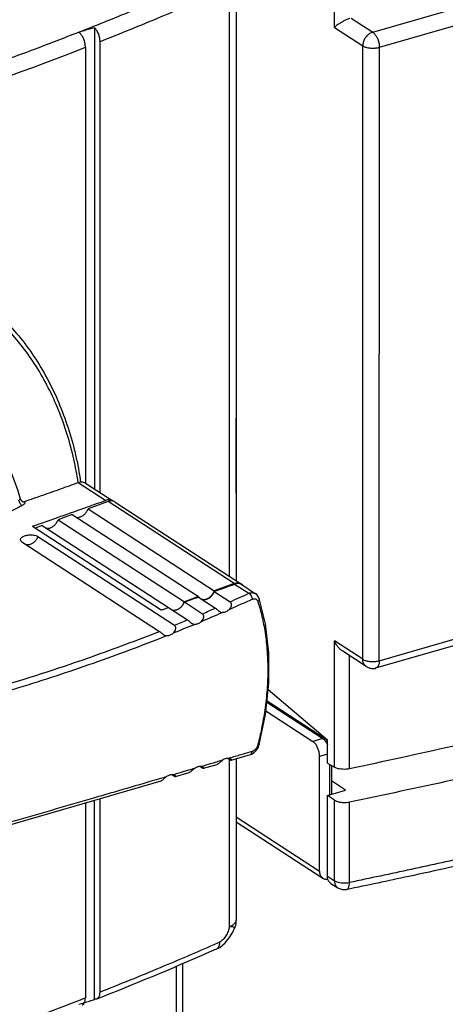
# Model space of a CAD drawing. Units: millimetres. Extents: x 0 to 210, y -4 to 297.
# Drawn here: x 114 to 123, y 157 to 178 of the extents above; entities that cross this region are included whole.
import ezdxf

# ---------------------------------------------------------------- set-up
doc = ezdxf.new("R2010")
doc.units = ezdxf.units.MM
doc.header["$LTSCALE"] = 19.36
doc.layers.get('0').update_dxf_attribs({"linetype": 'CONTINUOUS'})

msp = doc.modelspace()

# ---------------------------------------------------------------- linework, layer by layer
at = {"color": 9, "linetype": 'Continuous'}
for p, q in [((120.586, 177.462), (120.586, 180.209)), ((121.385, 177.363), (127.293, 179.068)), ((118.392, 178.075), (118.392, 166.015)), ((120.934, 177.656), (121.385, 177.363)), ((121.524, 177.048), (123.386, 177.585)), ((120.586, 177.462), (121.177, 177.078)), ((121.177, 164.278), (121.177, 177.078)), ((121.523, 164.248), (121.524, 177.048)), ((115.238, 167.968), (115.812, 167.595)), ((118.496, 165.86), (115.862, 167.571)), ((118.503, 165.847), (118.799, 165.655)), ((121.523, 164.248), (123.382, 164.784)), ((121.177, 164.278), (120.585, 164.662)), ((120.585, 162.026), (120.585, 164.662)), ((120.901, 161.994), (120.901, 164.354)), ((119.177, 163.384), (120.345, 162.625)), ((120.345, 162.625), (120.137, 162.565)), ((120.442, 162.298), (120.275, 162.249)), ((118.391, 162.194), (118.391, 158.695)), ((120.483, 162.088), (120.483, 161.452)), ((120.585, 159.66), (120.585, 161.343)), ((120.901, 159.622), (120.901, 161.301)), ((118.533, 160.993), (120.275, 159.861)), ((120.442, 159.753), (120.585, 159.66)), ((117.282, 157.88), (117.282, 150.537)), ((117.422, 150.673), (117.422, 157.939))]:
    msp.add_line(p, q, dxfattribs=at)
at = {"color": 7, "linetype": 'Continuous'}
for p, q in [((118.533, 178.226), (118.533, 165.923)), ((115.582, 167.831), (115.582, 177.452)), ((115.687, 177.165), (115.687, 167.762)), ((115.388, 177.047), (115.387, 167.956)), ((115.388, 167.956), (115.962, 167.583)), ((114.025, 167.63), (114.025, 167.63)), ((115.862, 167.571), (115.443, 167.419)), ((116.012, 167.56), (118.647, 165.849)), ((115.111, 167.298), (114.819, 167.191)), ((115.111, 167.298), (117.746, 165.586)), ((115.443, 167.419), (118.078, 165.707)), ((114.281, 167.055), (116.971, 165.308)), ((114.487, 167.07), (114.34, 167.017)), ((114.487, 167.07), (117.122, 165.359)), ((114.819, 167.191), (117.454, 165.48)), ((114.397, 166.84), (117.248, 164.988)), ((114.064, 166.727), (114.038, 166.751)), ((114.064, 166.727), (116.935, 164.862)), ((118.496, 165.86), (118.078, 165.707)), ((118.653, 165.836), (118.941, 165.648)), ((117.746, 165.586), (117.454, 165.48)), ((118.078, 165.695), (118.41, 165.48)), ((117.454, 165.475), (117.832, 165.229)), ((117.746, 165.577), (118.103, 165.345)), ((119.015, 165.549), (119.015, 165.549)), ((117.121, 165.36), (117.521, 165.099)), ((121.454, 164.098), (123.403, 164.66)), ((121.249, 164.128), (120.762, 164.445)), ((120.442, 162.592), (119.205, 163.642)), ((119.18, 163.411), (120.399, 162.619)), ((119.157, 163.201), (120.137, 162.565)), ((118.999, 162.448), (119.017, 162.499)), ((120.442, 162.113), (120.442, 162.592)), ((118.433, 162.175), (118.833, 162.293)), ((117.855, 162.004), (118.137, 162.087)), ((118.355, 162.218), (118.41, 162.182)), ((118.419, 162.202), (118.391, 162.214)), ((118.533, 162.204), (118.533, 158.846)), ((120.275, 159.861), (120.275, 162.249)), ((120.442, 162.113), (120.585, 162.026)), ((117.271, 161.832), (117.556, 161.916)), ((117.777, 162.047), (117.832, 162.011)), ((117.841, 162.03), (117.812, 162.043)), ((120.528, 162.061), (120.528, 161.465)), ((117.194, 161.875), (117.248, 161.839)), ((117.257, 161.858), (117.226, 161.871)), ((120.816, 161.548), (120.528, 161.743)), ((120.442, 161.44), (120.816, 161.548)), ((115.387, 161.282), (115.387, 157.217)), ((115.581, 157.185), (115.581, 161.338)), ((115.687, 161.369), (115.687, 157.334)), ((120.585, 161.343), (120.442, 161.44)), ((120.442, 159.753), (120.442, 161.44)), ((118.533, 160.89), (120.347, 159.711)), ((120.513, 159.603), (120.657, 159.51)), ((118.462, 158.584), (118.495, 158.655)), ((118.495, 158.655), (118.495, 158.655)), ((118.118, 158.23), (118.118, 158.23)), ((117.422, 150.681), (117.423, 157.939)), ((115.623, 157.187), (115.581, 157.185))]:
    msp.add_line(p, q, dxfattribs=at)
for points in [[(114.032, 167.615), (114.031, 167.617), (114.025, 167.63)], [(119.015, 165.549), (119.004, 165.578), (118.967, 165.628), (118.941, 165.649)], [(119.017, 162.499), (119.149, 163.129), (119.22, 163.783), (119.22, 164.417), (119.148, 165.02), (119.015, 165.549)], [(118.833, 162.293), (118.857, 162.302), (118.914, 162.336)], [(118.914, 162.336), (118.962, 162.386), (118.999, 162.448)], [(109.157, 159.496), (111.137, 160.058), (113.175, 160.642), (115.155, 161.214), (116.969, 161.743)], [(118.303, 158.36), (118.392, 158.468), (118.462, 158.584)], [(118.118, 158.23), (118.191, 158.269), (118.303, 158.36)]]:
    msp.add_lwpolyline(points, dxfattribs=at)
at = {"color": 9, "linetype": 'Continuous'}
for points, start_tangent, end_tangent in [([(114.279, 181.171), (111.466, 180.135), (108.518, 179.172), (105.445, 178.285), (102.258, 177.477), (98.969, 176.752)], (-0.931508, -0.36372), (-0.979633, -0.200794)), ([(115.248, 177.364), (116.189, 177.739), (117.112, 178.123), (118.017, 178.515)], (0.931384, 0.364038), (0.914766, 0.403984)), ([(115.687, 177.165), (116.959, 177.682), (118.196, 178.213)], (0.92991, 0.367787), (0.914766, 0.403984)), ([(100.546, 173.071), (102.389, 173.475), (104.554, 173.993), (106.471, 174.492), (108.175, 174.971), (109.695, 175.428), (111.054, 175.861), (112.269, 176.27), (113.361, 176.655), (114.348, 177.018), (115.248, 177.364)], (0.978583, 0.205852), (0.931364, 0.36409)), ([(121.385, 177.363), (121.321, 177.333), (121.263, 177.284), (121.217, 177.221), (121.187, 177.15), (121.177, 177.078)], (-0.960779, -0.277315), (-0.000037, -1)), ([(121.385, 177.363), (121.428, 177.324), (121.467, 177.267), (121.498, 177.197), (121.517, 177.121), (121.524, 177.048)], (0.838608, -0.544736), (-0.000037, -1)), ([(100.078, 172.628), (104.174, 173.548), (108.106, 174.596), (111.851, 175.764), (115.388, 177.047)], (0.979633, 0.200794), (0.931508, 0.36372)), ([(121.177, 177.078), (121.23, 177.053), (121.298, 177.036), (121.375, 177.03), (121.453, 177.034), (121.524, 177.048)], (0.838608, -0.544736), (0.960779, 0.277315)), ([(115.238, 167.968), (115.146, 168.451), (114.828, 169.475), (114.359, 170.392), (113.751, 171.18), (113.016, 171.823), (112.792, 171.974)], (-0.15201, 0.988379), (-0.84534, 0.534229)), ([(118.533, 167.747), (118.533, 167.947), (118.532, 168.46), (118.533, 168.995), (118.533, 169.318)], (-0.000396, 1), (0.00047, 1)), ([(114.07, 167.49), (113.743, 167.323), (113.444, 167.176), (113.157, 167.04), (112.867, 166.907), (112.556, 166.77), (112.204, 166.621), (111.804, 166.459), (111.421, 166.311), (111.082, 166.186), (110.778, 166.078), (110.507, 165.986), (110.265, 165.905), (110.05, 165.836), (109.86, 165.777), (109.689, 165.724), (109.535, 165.678), (109.391, 165.636), (109.25, 165.595), (109.104, 165.554), (108.952, 165.512), (108.797, 165.469), (108.643, 165.429), (108.491, 165.389), (108.343, 165.351), (108.199, 165.315), (108.056, 165.28), (107.902, 165.243), (107.727, 165.202), (107.529, 165.157), (107.308, 165.108), (107.06, 165.055), (106.784, 164.999), (106.473, 164.938), (106.125, 164.874), (105.732, 164.805), (105.291, 164.734), (104.797, 164.661), (104.241, 164.587), (103.614, 164.513)], (-0.886854, -0.462049), (-0.994139, -0.10811)), ([(113.993, 167.603), (114.002, 167.568), (114.019, 167.534), (114.043, 167.507), (114.07, 167.49)], (0.089211, -0.996013), (0.928655, -0.370943)), ([(114.017, 167.613), (114.006, 167.607)], (-0.809906, -0.586559), (-0.925238, -0.379386)), ([(114.025, 167.63), (114.025, 167.629), (114.024, 167.62), (114.017, 167.613)], (0.265806, -0.964027), (-0.809906, -0.586559)), ([(114.124, 167.573), (114.126, 167.549), (114.116, 167.526), (114.096, 167.506), (114.07, 167.49)], (0.354725, -0.934971), (-0.886867, -0.462025)), ([(114.397, 166.84), (114.365, 166.777), (114.319, 166.725), (114.264, 166.687), (114.206, 166.667), (114.155, 166.666)], (-0.351333, -0.936251), (-0.988044, 0.154172)), ([(118.41, 165.48), (118.605, 165.567), (118.799, 165.655)], (0.914354, 0.404915), (0.909799, 0.41505)), ([(118.799, 165.655), (118.819, 165.662), (118.84, 165.667), (118.862, 165.669), (118.886, 165.668), (118.911, 165.663), (118.936, 165.652), (118.941, 165.649)], (0.923229, 0.38425), (0.840914, -0.541169)), ([(118.799, 165.655), (118.825, 165.636), (118.847, 165.606), (118.863, 165.57), (118.87, 165.534)], (0.899081, -0.437782), (0.056901, -0.99838)), ([(118.391, 165.319), (118.631, 165.426), (118.87, 165.534)], (0.915438, 0.402459), (0.909882, 0.414867)), ([(118.87, 165.534), (118.882, 165.538), (118.894, 165.542), (118.907, 165.543), (118.921, 165.543), (118.935, 165.54), (118.95, 165.534), (118.964, 165.523), (118.976, 165.508), (118.986, 165.486)], (0.909883, 0.414864), (0.306917, -0.951736)), ([(119.015, 165.549), (119.016, 165.546), (119.011, 165.516), (118.986, 165.486)], (0.320905, -0.947111), (-0.78465, -0.619939)), ([(118.986, 165.486), (119.063, 165.213), (119.131, 164.878), (119.178, 164.493), (119.195, 164.074), (119.179, 163.643), (119.133, 163.22), (119.064, 162.828), (118.989, 162.505)], (0.30706, -0.95169), (-0.249055, -0.968489)), ([(117.812, 165.07), (118.028, 165.162), (118.243, 165.254)], (0.92182, 0.387619), (0.917105, 0.398647)), ([(117.832, 165.229), (117.967, 165.287), (118.103, 165.345)], (0.920805, 0.390023), (0.917829, 0.396976)), ([(117.226, 164.829), (117.445, 164.918), (117.662, 165.007)], (0.927905, 0.372817), (0.92341, 0.383816)), ([(117.248, 164.988), (117.385, 165.043), (117.521, 165.099)], (0.926957, 0.375168), (0.924119, 0.382104)), ([(109.097, 162.478), (110.765, 162.825), (112.399, 163.228), (113.996, 163.687), (115.555, 164.201), (117.075, 164.769)], (0.98255, 0.185998), (0.929421, 0.369021)), ([(116.498, 164.693), (116.935, 164.862)], (0.934349, 0.356359), (0.930115, 0.367268)), ([(112.102, 163.291), (113.146, 163.577), (115.07, 164.178), (116.498, 164.693)], (0.967685, 0.252162), (0.934349, 0.356359)), ([(121.177, 164.278), (121.229, 164.253), (121.297, 164.237), (121.374, 164.23), (121.452, 164.234), (121.523, 164.248)], (0.838608, -0.544736), (0.960779, 0.277315)), ([(121.249, 164.128), (121.216, 164.157), (121.187, 164.211), (121.177, 164.278)], (-0.837515, 0.546414), (0.000037, 1)), ([(121.523, 164.248), (121.517, 164.183), (121.497, 164.132), (121.466, 164.103), (121.454, 164.098)], (-0.000037, -1), (-0.963494, -0.26773)), ([(118.989, 162.505), (118.986, 162.491)], (-0.249055, -0.968489), (-0.251055, -0.967973)), ([(119.015, 162.499), (119.011, 162.494), (118.986, 162.491)], (-0.371859, -0.928289), (-0.999458, 0.032906)), ([(120.399, 162.619), (120.386, 162.625), (120.345, 162.625)], (-0.83458, 0.550887), (-0.960779, -0.277315)), ([(120.345, 162.625), (120.37, 162.605)], (0.838608, -0.544736), (0.725621, -0.688095)), ([(120.37, 162.605), (120.376, 162.598)], (0.725621, -0.688095), (0.69629, -0.717761)), ([(120.376, 162.598), (120.396, 162.576), (120.421, 162.538)], (0.69629, -0.717761), (0.500685, -0.86563)), ([(120.421, 162.538), (120.442, 162.497)], (0.500685, -0.86563), (0.406068, -0.913843)), ([(118.819, 162.341), (118.631, 162.285), (118.391, 162.214)], (-0.958648, -0.284595), (-0.958883, -0.2838)), ([(118.87, 162.356), (118.819, 162.341)], (-0.95863, -0.284654), (-0.958648, -0.284595)), ([(118.833, 162.293), (118.847, 162.301), (118.863, 162.324), (118.87, 162.356)], (0.956102, 0.293034), (0.054638, 0.998506)), ([(118.986, 162.491), (118.976, 162.462), (118.964, 162.437), (118.95, 162.416), (118.935, 162.399), (118.921, 162.385), (118.907, 162.374), (118.894, 162.366), (118.882, 162.36), (118.87, 162.356)], (-0.250957, -0.967998), (-0.958629, -0.284658)), ([(118.123, 162.135), (118.028, 162.107), (117.812, 162.043)], (-0.95893, -0.283644), (-0.959174, -0.282818)), ([(118.243, 162.171), (118.123, 162.135)], (-0.958959, -0.283545), (-0.95893, -0.283644)), ([(117.542, 161.964), (117.445, 161.935), (117.226, 161.871)], (-0.95922, -0.282661), (-0.959449, -0.281882)), ([(117.662, 161.999), (117.542, 161.964)], (-0.959245, -0.282575), (-0.95922, -0.282661)), ([(116.955, 161.791), (115.555, 161.382), (113.996, 160.93), (112.399, 160.471), (110.765, 160.004), (109.097, 159.531)], (-0.95957, -0.281471), (-0.962342, -0.271843)), ([(117.075, 161.827), (116.955, 161.791)], (-0.959517, -0.281649), (-0.95957, -0.281471)), ([(127.249, 161.068), (125.998, 160.762), (124.737, 160.464), (123.467, 160.175), (122.188, 159.894), (120.901, 159.622)], (-0.970302, -0.241897), (-0.979199, -0.202903)), ([(120.585, 159.66), (120.633, 159.637), (120.693, 159.62), (120.762, 159.612), (120.834, 159.613), (120.901, 159.622)], (0.838608, -0.544736), (0.979199, 0.202903)), ([(120.585, 159.66), (120.595, 159.593), (120.625, 159.538), (120.657, 159.51)], (-0.000037, -1), (0.837297, -0.546748)), ([(120.844, 159.475), (120.856, 159.48), (120.88, 159.508), (120.896, 159.557), (120.901, 159.622)], (0.980984, 0.19409), (0.000037, 1)), ([(118.533, 158.846), (118.52, 158.797), (118.472, 158.742)], (-0.012844, -0.999918), (-0.78552, -0.618836)), ([(118.391, 158.695), (118.365, 158.601), (118.319, 158.509), (118.261, 158.431), (118.195, 158.383)], (-0.168823, -0.985646), (-0.914766, -0.403984)), ([(118.452, 158.728), (118.391, 158.695)], (-0.832111, -0.554609), (-0.913433, -0.406989)), ([(118.494, 158.655), (118.496, 158.68), (118.462, 158.698), (118.391, 158.695)], (0.346294, 0.938126), (-0.990624, -0.136619)), ([(118.472, 158.742), (118.452, 158.728)], (-0.78552, -0.618836), (-0.832111, -0.554609)), ([(115.687, 157.334), (116.958, 157.851), (118.075, 158.33)], (0.92991, 0.367787), (0.915572, 0.402153)), ([(118.075, 158.33), (118.195, 158.383)], (0.915572, 0.402153), (0.914766, 0.403984)), ([(118.118, 158.23), (118.143, 158.246), (118.165, 158.27), (118.182, 158.302), (118.192, 158.34), (118.195, 158.383)], (0.9142, 0.405264), (-0.000005, 1)), ([(106.788, 154.395), (109.777, 155.265), (112.647, 156.206), (115.284, 157.176)], (0.964605, 0.263697), (0.932051, 0.362328)), ([(115.284, 157.176), (115.387, 157.217)], (0.932051, 0.362328), (0.931508, 0.36372))]:
    msp.add_spline(points, degree=3, dxfattribs=dict(at, start_tangent=start_tangent, end_tangent=end_tangent))
at = {"color": 7, "linetype": 'Continuous'}
for points, start_tangent, end_tangent in [([(98.969, 173.574), (102.259, 174.3), (105.445, 175.108), (108.517, 175.995), (111.465, 176.957), (114.278, 177.993)], (0.979633, 0.200794), (0.931508, 0.36372)), ([(120.902, 177.648), (120.832, 177.62), (120.768, 177.588), (120.71, 177.555), (120.66, 177.522), (120.618, 177.491), (120.586, 177.462)], (-0.944375, -0.328869), (-0.715854, -0.69825)), ([(115.582, 177.452), (115.472, 177.424), (115.361, 177.394), (115.249, 177.363)], (-0.970988, -0.23913), (-0.960936, -0.276769)), ([(115.388, 177.047), (115.381, 177.121), (115.362, 177.196), (115.331, 177.265), (115.292, 177.323), (115.249, 177.363)], (0.000037, 1), (-0.838608, 0.544736)), ([(115.582, 177.452), (115.624, 177.395), (115.658, 177.323), (115.68, 177.243), (115.687, 177.165)], (0.685343, -0.72822), (-0.000037, -1)), ([(112.841, 172.062), (113.203, 171.803), (113.953, 171.077), (114.558, 170.195), (115.003, 169.176), (115.277, 168.046), (115.287, 167.978)], (0.838687, -0.544614), (0.146604, -0.989195)), ([(112.27, 170.107), (112.315, 170.077), (112.884, 169.613), (113.365, 169.042), (113.748, 168.375), (114.025, 167.63)], (0.838704, -0.544588), (0.272948, -0.962029)), ([(114.124, 167.573), (114.496, 167.703), (114.867, 167.834), (115.238, 167.968)], (0.944557, 0.328348), (0.940445, 0.339945)), ([(115.238, 167.968), (115.292, 167.979), (115.343, 167.976), (115.388, 167.956)], (0.940445, 0.339945), (0.838715, -0.544571)), ([(114.032, 167.615), (114.039, 167.605)], (0.584957, -0.811065), (0.596386, -0.802698)), ([(114.039, 167.605), (114.067, 167.57)], (0.596386, -0.802698), (0.657257, -0.753666)), ([(114.067, 167.57), (114.094, 167.567), (114.124, 167.573)], (0.962488, -0.271323), (0.944539, 0.328399)), ([(115.096, 167.339), (115.302, 167.412), (115.429, 167.457)], (0.943101, 0.332506), (0.941872, 0.335971)), ([(115.429, 167.457), (115.812, 167.595)], (0.941872, 0.335971), (0.940445, 0.339945)), ([(115.88, 167.607), (115.812, 167.595)], (-1, 0.000774), (-0.940445, -0.339945)), ([(116.012, 167.56), (115.991, 167.572), (115.929, 167.584), (115.862, 167.571)], (-0.838216, 0.545338), (-0.939567, -0.342366)), ([(115.962, 167.583), (115.942, 167.595), (115.88, 167.607)], (-0.838182, 0.545391), (-1, 0.000774)), ([(115.972, 167.576), (115.962, 167.583)], (-0.788884, 0.614542), (-0.838182, 0.545391)), ([(114.47, 167.12), (114.791, 167.232)], (0.945387, 0.325951), (0.944218, 0.329321)), ([(114.791, 167.232), (114.803, 167.236)], (0.944218, 0.329321), (0.944175, 0.329444)), ([(114.803, 167.236), (115.096, 167.339)], (0.944175, 0.329444), (0.943101, 0.332506)), ([(115.197, 167.242), (115.198, 167.241), (115.255, 167.242), (115.313, 167.264), (115.367, 167.303), (115.412, 167.356), (115.443, 167.419)], (0.984723, -0.174127), (0.335494, 0.942042)), ([(114.281, 167.055), (114.47, 167.12)], (0.946068, 0.323967), (0.945387, 0.325951)), ([(114.573, 167.014), (114.574, 167.014), (114.631, 167.015), (114.689, 167.036), (114.743, 167.075), (114.788, 167.129), (114.819, 167.191)], (0.984723, -0.174127), (0.335494, 0.942042)), ([(114.038, 166.751), (114.037, 166.753), (114.03, 166.779), (114.038, 166.802), (114.056, 166.821), (114.078, 166.837), (114.105, 166.85), (114.135, 166.86), (114.168, 166.868), (114.207, 166.873), (114.253, 166.875), (114.302, 166.871), (114.353, 166.86), (114.397, 166.84)], (-0.539176, 0.842193), (0.838608, -0.544736)), ([(118.078, 165.695), (118.291, 165.771), (118.503, 165.847)], (0.942024, 0.335544), (0.940445, 0.339945)), ([(118.5, 165.861), (118.496, 165.86)], (-0.945198, -0.326498), (-0.939567, -0.342366)), ([(118.626, 165.86), (118.564, 165.872), (118.5, 165.861)], (-0.918888, 0.394519), (-0.945198, -0.326498)), ([(118.632, 165.847), (118.57, 165.86), (118.503, 165.847)], (-0.917305, 0.398186), (-0.940445, -0.339945)), ([(118.647, 165.849), (118.626, 165.86)], (-0.838216, 0.545338), (-0.918888, 0.394519)), ([(118.653, 165.836), (118.632, 165.847)], (-0.838182, 0.545391), (-0.917305, 0.398186)), ([(118.675, 165.825), (118.647, 165.849)], (-0.670091, 0.742279), (-0.838216, 0.545338)), ([(118.679, 165.82), (118.675, 165.825)], (-0.638068, 0.76998), (-0.670091, 0.742279)), ([(117.746, 165.586), (117.749, 165.581)], (0.55583, -0.831296), (0.594515, -0.804085)), ([(117.833, 165.53), (117.889, 165.531), (117.948, 165.552), (118.002, 165.591), (118.047, 165.645), (118.074, 165.697)], (0.985907, -0.167293), (0.37068, 0.92876)), ([(118.078, 165.695), (118.047, 165.632), (118.002, 165.579), (117.947, 165.54), (117.889, 165.52), (117.835, 165.519)], (-0.339813, -0.940493), (-0.986779, 0.162073)), ([(118.074, 165.697), (118.078, 165.707)], (0.37068, 0.92876), (0.335494, 0.942042)), ([(117.209, 165.303), (117.265, 165.304), (117.324, 165.325), (117.378, 165.364), (117.423, 165.417), (117.452, 165.476)], (0.985754, -0.168194), (0.350194, 0.936677)), ([(117.454, 165.475), (117.422, 165.413), (117.376, 165.36), (117.322, 165.321), (117.263, 165.301), (117.211, 165.3)], (-0.345623, -0.938373), (-0.987387, 0.158327)), ([(117.452, 165.476), (117.454, 165.48)], (0.350194, 0.936677), (0.335494, 0.942042)), ([(117.454, 165.475), (117.6, 165.526), (117.746, 165.577)], (0.944319, 0.32903), (0.943252, 0.332078)), ([(117.796, 165.542), (117.833, 165.53)], (0.896046, -0.44396), (0.985907, -0.167293)), ([(118.391, 165.319), (118.42, 165.356), (118.435, 165.395), (118.436, 165.432), (118.426, 165.461), (118.41, 165.48)], (0.701602, 0.712569), (-0.838608, 0.544736)), ([(116.971, 165.308), (117.046, 165.334), (117.121, 165.36)], (0.946068, 0.323967), (0.945527, 0.325543)), ([(117.812, 165.07), (117.841, 165.107), (117.856, 165.145), (117.858, 165.181), (117.848, 165.211), (117.832, 165.229)], (0.711279, 0.702909), (-0.838608, 0.544736)), ([(118.103, 165.345), (118.126, 165.328), (118.152, 165.304), (118.18, 165.281), (118.189, 165.275)], (0.838608, -0.544736), (0.836147, -0.548505)), ([(118.189, 165.275), (118.21, 165.263), (118.243, 165.254)], (0.836147, -0.548505), (0.99424, -0.107181)), ([(118.391, 165.319), (118.363, 165.294), (118.333, 165.275), (118.303, 165.262), (118.272, 165.255), (118.243, 165.254)], (-0.701601, -0.71257), (-0.99424, 0.107179)), ([(117.227, 164.829), (117.256, 164.865), (117.272, 164.904), (117.274, 164.94), (117.265, 164.969), (117.248, 164.988)], (0.720832, 0.69311), (-0.838608, 0.544736)), ([(117.521, 165.099), (117.544, 165.082), (117.571, 165.058), (117.599, 165.035), (117.609, 165.028)], (0.838608, -0.544736), (0.835993, -0.54874)), ([(117.609, 165.028), (117.629, 165.017), (117.662, 165.007)], (0.835993, -0.54874), (0.992552, -0.121819)), ([(117.812, 165.07), (117.783, 165.046), (117.753, 165.027), (117.722, 165.014), (117.692, 165.007), (117.662, 165.007)], (-0.711281, -0.702908), (-0.992552, 0.121819)), ([(116.935, 164.862), (116.957, 164.845), (116.983, 164.821), (117.011, 164.798), (117.023, 164.79)], (0.838608, -0.544736), (0.835625, -0.5493)), ([(117.023, 164.79), (117.042, 164.779), (117.075, 164.769)], (0.835625, -0.5493), (0.99069, -0.136134)), ([(117.226, 164.829), (117.198, 164.805), (117.167, 164.787), (117.136, 164.774), (117.105, 164.768), (117.075, 164.769)], (-0.720834, -0.693108), (-0.99069, 0.136135)), ([(120.762, 164.445), (120.709, 164.486), (120.659, 164.539), (120.618, 164.599), (120.585, 164.662)], (-0.838119, 0.545487), (-0.402439, 0.915447)), ([(121.249, 164.128), (121.311, 164.099), (121.381, 164.088), (121.452, 164.097), (121.454, 164.098)], (0.838608, -0.544736), (0.960681, 0.277654)), ([(127.249, 163.457), (125.162, 162.947), (123.045, 162.46), (120.901, 161.994)], (-0.96991, -0.243463), (-0.978503, -0.206233)), ([(120.275, 162.249), (120.269, 162.323), (120.249, 162.399), (120.218, 162.469), (120.179, 162.526), (120.137, 162.565)], (0.000037, 1), (-0.838608, 0.544736)), ([(120.443, 162.58), (120.399, 162.619)], (-0.66328, 0.748371), (-0.838608, 0.544736)), ([(118.243, 162.171), (118.211, 162.141), (118.18, 162.114), (118.152, 162.094), (118.137, 162.087)], (-0.766406, -0.642356), (-0.95835, -0.285596)), ([(118.243, 162.171), (118.272, 162.192), (118.303, 162.207), (118.333, 162.216), (118.363, 162.219), (118.391, 162.214)], (0.766403, 0.64236), (0.96295, -0.269682)), ([(118.41, 162.182), (118.426, 162.174), (118.433, 162.175)], (0.838608, -0.544736), (0.968189, 0.250219)), ([(118.433, 162.175), (118.436, 162.177), (118.435, 162.187), (118.42, 162.202), (118.419, 162.202)], (0.968189, 0.250219), (-0.860393, 0.50963)), ([(125.398, 162.289), (125.162, 162.234), (123.045, 161.755), (120.901, 161.301)], (-0.973499, -0.228692), (-0.979675, -0.20059)), ([(117.662, 161.999), (117.629, 161.97), (117.599, 161.942), (117.571, 161.922), (117.556, 161.916)], (-0.768368, -0.640009), (-0.958607, -0.284731)), ([(117.662, 161.999), (117.692, 162.02), (117.722, 162.036), (117.753, 162.045), (117.783, 162.047), (117.812, 162.043)], (0.768367, 0.64001), (0.964719, -0.26328)), ([(117.832, 162.011), (117.848, 162.004), (117.854, 162.004)], (0.838608, -0.544736), (0.967805, 0.251701)), ([(117.846, 162.027), (117.841, 162.03)], (-0.814062, 0.580779), (-0.863733, 0.503949)), ([(117.854, 162.004), (117.858, 162.006), (117.856, 162.016), (117.846, 162.027)], (0.967805, 0.251701), (-0.814062, 0.580779)), ([(120.901, 161.994), (120.833, 161.984), (120.762, 161.983), (120.693, 161.99), (120.632, 162.005), (120.585, 162.026)], (-0.978503, -0.206233), (-0.854212, 0.519925)), ([(117.075, 161.826), (117.042, 161.797), (117.012, 161.769), (116.984, 161.749), (116.969, 161.743)], (-0.770248, -0.637745), (-0.958859, -0.283884)), ([(117.075, 161.827), (117.105, 161.848), (117.136, 161.863), (117.167, 161.872), (117.198, 161.875), (117.226, 161.871)], (0.770248, 0.637744), (0.966398, -0.25705)), ([(117.248, 161.839), (117.264, 161.832), (117.27, 161.832)], (0.838608, -0.544736), (0.967213, 0.253967)), ([(117.262, 161.855), (117.257, 161.858)], (-0.81615, 0.577841), (-0.865402, 0.501078)), ([(117.27, 161.832), (117.274, 161.834), (117.271, 161.844), (117.262, 161.855)], (0.967213, 0.253967), (-0.81615, 0.577841)), ([(120.585, 161.343), (120.632, 161.319), (120.693, 161.301), (120.762, 161.292), (120.833, 161.292), (120.901, 161.301)], (0.82772, -0.561142), (0.979675, 0.20059)), ([(127.178, 160.918), (125.099, 160.415), (122.985, 159.933), (122.136, 159.748)], (-0.970314, -0.24185), (-0.97758, -0.210565)), ([(120.275, 159.861), (120.285, 159.794), (120.315, 159.74), (120.347, 159.711)], (-0.000037, -1), (0.837791, -0.54599)), ([(120.347, 159.711), (120.361, 159.703), (120.419, 159.688), (120.449, 159.689)], (0.837791, -0.54599), (0.994132, 0.108177)), ([(120.513, 159.603), (120.481, 159.632), (120.452, 159.686), (120.442, 159.753)], (-0.837764, 0.546032), (0.000037, 1)), ([(122.136, 159.748), (120.844, 159.475)], (-0.97758, -0.210565), (-0.979199, -0.202903)), ([(120.844, 159.475), (120.759, 159.472), (120.677, 159.498), (120.657, 159.51)], (-0.979199, -0.202903), (-0.838396, 0.545061)), ([(118.533, 158.846), (118.508, 158.689), (118.495, 158.655)], (-0.000037, -1), (-0.382965, -0.923763)), ([(118.118, 158.23), (115.73, 157.23)], (-0.914766, -0.403985), (-0.929261, -0.369424)), ([(115.323, 157.069), (115.33, 157.072), (115.361, 157.102), (115.38, 157.152), (115.387, 157.217)], (0.936473, 0.350739), (0.000037, 1)), ([(115.366, 157.116), (115.472, 157.149), (115.581, 157.185)], (0.956763, 0.29087), (0.949347, 0.31423)), ([(115.687, 157.334), (115.679, 157.266), (115.657, 157.215), (115.623, 157.187)], (-0.000037, -1), (-0.931697, -0.363236)), ([(115.73, 157.23), (115.623, 157.187)], (-0.929261, -0.369424), (-0.929846, -0.367949)), ([(115.248, 157.081), (115.361, 157.115)], (0.960622, 0.27786), (0.956925, 0.290335)), ([(115.361, 157.115), (115.366, 157.116)], (0.956925, 0.290335), (0.956763, 0.29087))]:
    msp.add_spline(points, degree=3, dxfattribs=dict(at, start_tangent=start_tangent, end_tangent=end_tangent))

doc.saveas('drawing.dxf')
